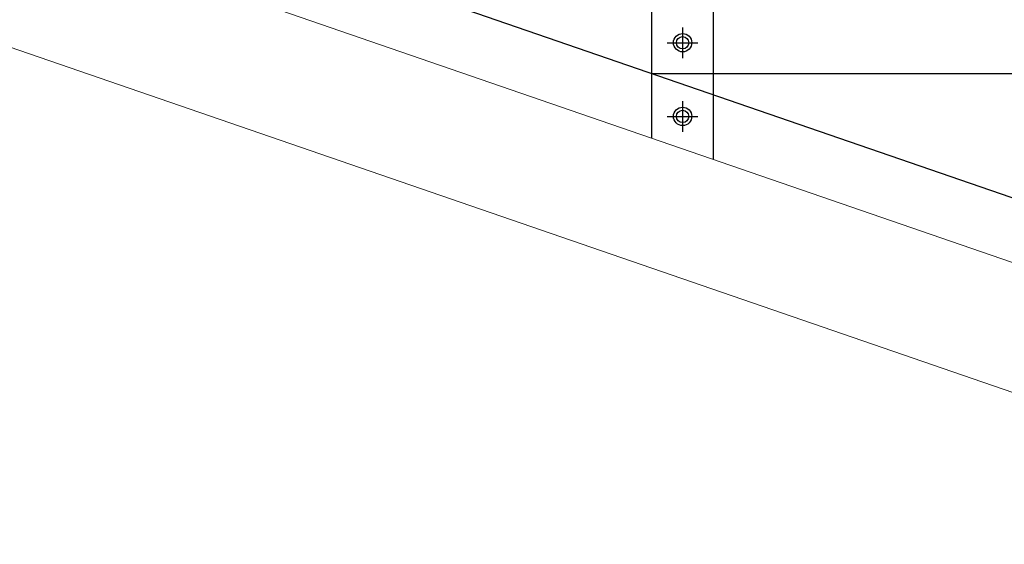
# Model space of a CAD drawing. Units: millimetres. Extents: x 1197000 to 3469504, y -733907 to 222465.
# Drawn here: x 1707039 to 1708644, y -139842 to -138987 of the extents above; entities that cross this region are included whole.
import ezdxf

# ---------------------------------------------------------------- set-up
doc = ezdxf.new("R2010")
doc.units = ezdxf.units.MM
doc.layers.add('0-ARCHI-CPL', color=8, linetype='Continuous')

msp = doc.modelspace()

# ---------------------------------------------------------------- linework, layer by layer
at = {"layer": '0-ARCHI-CPL'}
for points in [[(1706386.173, -138495.007), (1712859.792, -140724.809)], [(1708069.469, -139180.575), (1708069.469, -138664.809)], [(1708169.469, -138664.809), (1708169.469, -139215.019)], [(1708119.469, -138999.809), (1708119.469, -139049.809)], [(1708094.469, -139024.809), (1708144.469, -139024.809)], [(1708069.469, -139074.809), (1709069.469, -139074.809)], [(1708119.469, -139119.914), (1708119.469, -139169.914)], [(1708094.469, -139144.914), (1708144.469, -139144.914)]]:
    msp.add_lwpolyline(points, dxfattribs=at)
at = {"layer": '0-ARCHI-CPL', "linetype": 'Continuous', "lineweight": 0}
for points in [[(1706386.173, -138600.773), (1712848.858, -140826.809)], [(1706186.173, -138743.416), (1712815.379, -141026.809)]]:
    msp.add_lwpolyline(points, dxfattribs=at)
at = {"layer": '0-ARCHI-CPL'}
for centre, radius in [((1708119.469, -139024.809), 15), ((1708119.469, -139024.809), 10), ((1708119.469, -139144.914), 15), ((1708119.469, -139144.914), 10)]:
    msp.add_circle(centre, radius, dxfattribs=at)

doc.saveas('drawing.dxf')
